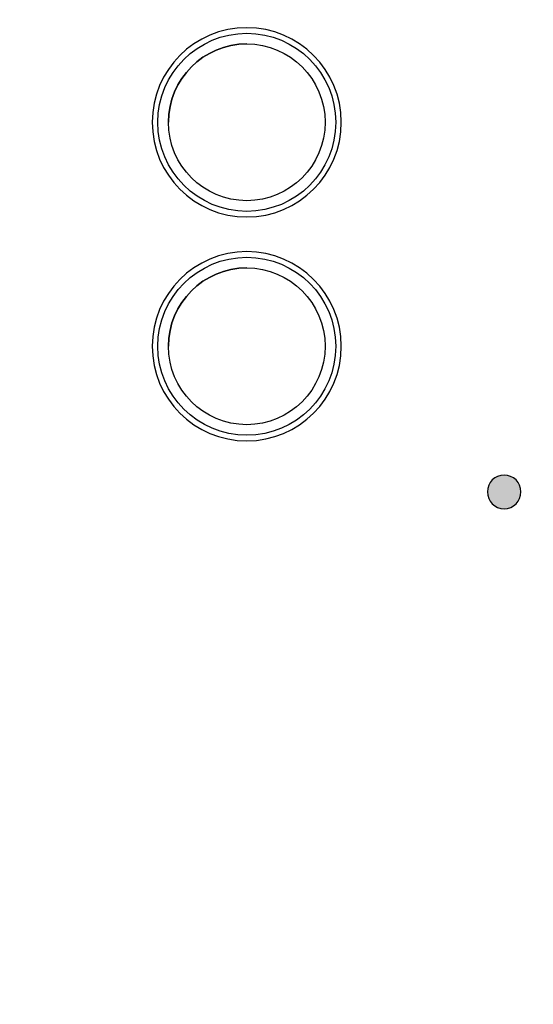
# Model space of a CAD drawing. Extents: x 3.2 to 13.8, y 5.1 to 19.3.
# Drawn here: x 7 to 7.5, y 15.9 to 16.8 of the extents above; entities that cross this region are included whole.
import ezdxf

# ---------------------------------------------------------------- set-up
doc = ezdxf.new("R2010")
doc.units = 0
doc.header["$MEASUREMENT"] = 0
for name, color, linetype in [('285_BLUE', 7, 'CONTINUOUS'), ('423_GRAY', 7, 'CONTINUOUS'), ('BLACK_GRAPHICS', 7, 'CONTINUOUS'), ('DECOR_PANELS', 7, 'CONTINUOUS'), ('HARDWARE', 7, 'CONTINUOUS'), ('HOLES', 7, 'CONTINUOUS'), ('LEXAN', 7, 'CONTINUOUS')]:
    doc.layers.add(name, color=color, linetype=linetype)

# ---------------------------------------------------------------- blocks, each defined once
blk = doc.blocks.new('BLOCK_247')
at = {"layer": '423_GRAY'}
h = blk.add_hatch(color=7, dxfattribs=at)
h.dxf.hatch_style = 2
edge = h.paths.add_edge_path()
edge.add_spline(control_points=[(7.47999, 16.39402), (7.48828, 16.39402), (7.495, 16.38732), (7.49501, 16.37901), (7.49501, 16.37071), (7.48828, 16.36401), (7.48001, 16.36401), (7.47171, 16.36401), (7.46501, 16.37071), (7.46501, 16.37901), (7.46501, 16.38732), (7.47171, 16.39402), (7.47999, 16.39402)], knot_values=[0, 0, 0, 0, 1, 1, 1, 2, 2, 2, 3, 3, 3, 4, 4, 4, 4], degree=3, periodic=1)
blk.add_open_spline([(7.47999, 16.39402), (7.48828, 16.39402), (7.495, 16.38732), (7.49501, 16.37901), (7.49501, 16.37071), (7.48828, 16.36401), (7.48001, 16.36401), (7.47171, 16.36401), (7.46501, 16.37071), (7.46501, 16.37901), (7.46501, 16.38732), (7.47171, 16.39402), (7.47999, 16.39402)], degree=3, knots=[0, 0, 0, 0, 1, 1, 1, 2, 2, 2, 3, 3, 3, 4, 4, 4, 4], dxfattribs=at)
blk = doc.blocks.new('BLOCK_740')
at = {"layer": 'HARDWARE', "color": 7}
for points in [[(7.32951, 16.70901), (7.32951, 16.75292), (7.2939, 16.78851), (7.25001, 16.78851), (7.20612, 16.78851), (7.17051, 16.75292), (7.17051, 16.70901), (7.17051, 16.66511), (7.20612, 16.62952), (7.25001, 16.62952), (7.2939, 16.62952), (7.32951, 16.66511), (7.32951, 16.70901)], [(7.32001, 16.70901), (7.32001, 16.74767), (7.28867, 16.77901), (7.25001, 16.77901), (7.21136, 16.77901), (7.18001, 16.74767), (7.18001, 16.70901), (7.18001, 16.67034), (7.21136, 16.63901), (7.25001, 16.63901), (7.28867, 16.63901), (7.32001, 16.67034), (7.32001, 16.70901)]]:
    blk.add_open_spline(points, degree=3, knots=[0, 0, 0, 0, 1, 1, 1, 2, 2, 2, 3, 3, 3, 4, 4, 4, 4], dxfattribs=at)
blk.add_open_spline([(7.25001, 16.77901), (7.21136, 16.77901), (7.18001, 16.74767), (7.18001, 16.70901)], degree=3, dxfattribs=at)
blk = doc.blocks.new('BLOCK_741')
at = {"layer": 'HARDWARE', "color": 7}
for points in [[(7.32951, 16.50901), (7.32951, 16.55292), (7.2939, 16.58851), (7.25001, 16.58851), (7.20612, 16.58851), (7.17051, 16.55292), (7.17051, 16.50901), (7.17051, 16.46511), (7.20612, 16.42952), (7.25001, 16.42952), (7.2939, 16.42952), (7.32951, 16.46511), (7.32951, 16.50901)], [(7.32001, 16.50901), (7.32001, 16.54767), (7.28867, 16.57901), (7.25001, 16.57901), (7.21136, 16.57901), (7.18001, 16.54767), (7.18001, 16.50901), (7.18001, 16.47034), (7.21136, 16.43901), (7.25001, 16.43901), (7.28867, 16.43901), (7.32001, 16.47034), (7.32001, 16.50901)]]:
    blk.add_open_spline(points, degree=3, knots=[0, 0, 0, 0, 1, 1, 1, 2, 2, 2, 3, 3, 3, 4, 4, 4, 4], dxfattribs=at)
blk.add_open_spline([(7.25001, 16.57901), (7.21136, 16.57901), (7.18001, 16.54767), (7.18001, 16.50901)], degree=3, dxfattribs=at)
blk = doc.blocks.new('BLOCK_733')
at = {"layer": 'HARDWARE'}
for name in ['BLOCK_740', 'BLOCK_741']:
    blk.add_blockref(name, (0, 0), dxfattribs=at)

msp = doc.modelspace()

# ---------------------------------------------------------------- linework, layer by layer
at = {"layer": '285_BLUE', "color": 7}
msp.add_open_spline([(8.40001, 14.96901), (8.40001, 14.91401), (8.35501, 14.86901), (8.30001, 14.86901), (8.30001, 14.86901), (6.20001, 14.86901), (6.20001, 14.86901), (6.14501, 14.86901), (6.10001, 14.91401), (6.10001, 14.96901), (6.10001, 14.96901), (6.10001, 19.07901), (6.10001, 19.07901), (6.10001, 19.13401), (6.14501, 19.17901), (6.20001, 19.17901), (6.20001, 19.17901), (8.30001, 19.17901), (8.30001, 19.17901), (8.35501, 19.17901), (8.40001, 19.13401), (8.40001, 19.07901), (8.40001, 19.07901), (8.40001, 14.96901), (8.40001, 14.96901)], degree=3, knots=[0, 0, 0, 0, 1, 1, 1, 2, 2, 2, 3, 3, 3, 4, 4, 4, 5, 5, 5, 6, 6, 6, 7, 7, 7, 8, 8, 8, 8], dxfattribs=at)
at = {"layer": 'BLACK_GRAPHICS', "color": 7}
msp.add_open_spline([(8.40001, 14.96901), (8.40001, 14.91401), (8.35501, 14.86901), (8.30001, 14.86901), (8.30001, 14.86901), (6.20001, 14.86901), (6.20001, 14.86901), (6.14501, 14.86901), (6.10001, 14.91401), (6.10001, 14.96901), (6.10001, 14.96901), (6.10001, 19.07901), (6.10001, 19.07901), (6.10001, 19.13401), (6.14501, 19.17901), (6.20001, 19.17901), (6.20001, 19.17901), (8.30001, 19.17901), (8.30001, 19.17901), (8.35501, 19.17901), (8.40001, 19.13401), (8.40001, 19.07901), (8.40001, 19.07901), (8.40001, 14.96901), (8.40001, 14.96901)], degree=3, knots=[0, 0, 0, 0, 1, 1, 1, 2, 2, 2, 3, 3, 3, 4, 4, 4, 5, 5, 5, 6, 6, 6, 7, 7, 7, 8, 8, 8, 8], dxfattribs=at)
at = {"layer": 'DECOR_PANELS', "color": 7}
msp.add_open_spline([(13.72, 19.26902), (13.72, 19.26902), (3.28, 19.26902), (3.28, 19.26902), (3.269, 19.26902), (3.26, 19.26002), (3.26, 19.24902), (3.26, 19.24902), (3.26, 9.03901), (3.26, 9.03901), (3.26, 9.03901), (4.61525, 9.03901), (4.62, 9.03901), (4.6201, 9.03901), (4.6202, 9.03904), (4.62029, 9.03904), (4.70852, 9.0392), (4.78001, 9.11072), (4.78001, 9.199), (4.78001, 9.19904), (4.78, 9.1991), (4.78, 9.19914), (4.78, 9.20797), (4.78, 11.34901), (4.78, 11.34901), (4.78, 11.42601), (4.843, 11.48901), (4.92, 11.48901), (4.92, 11.48901), (12.08, 11.48901), (12.08, 11.48901), (12.157, 11.48901), (12.22, 11.42601), (12.22, 11.34901), (12.22, 11.34901), (12.22, 9.20382), (12.22, 9.19903), (12.22, 9.19903), (12.22, 9.19903), (12.22, 9.19902), (12.22, 9.19902), (12.22, 9.199), (12.22, 9.199), (12.22, 9.11074), (12.29146, 9.0392), (12.37971, 9.03904), (12.3798, 9.03904), (12.37991, 9.03901), (12.38, 9.03901), (12.38475, 9.03901), (13.74, 9.03901), (13.74, 9.03901), (13.74, 9.03901), (13.74, 19.24902), (13.74, 19.24902), (13.74, 19.26002), (13.731, 19.26902), (13.72, 19.26902)], degree=3, knots=[0, 0, 0, 0, 1, 1, 1, 2, 2, 2, 3, 3, 3, 4, 4, 4, 5, 5, 5, 6, 6, 6, 7, 7, 7, 8, 8, 8, 9, 9, 9, 10, 10, 10, 11, 11, 11, 12, 12, 12, 13, 13, 13, 14, 14, 14, 15, 15, 15, 16, 16, 16, 17, 17, 17, 18, 18, 18, 19, 19, 19, 19], dxfattribs=at)
at = {"layer": 'HOLES', "color": 7}
for points in [[(7.33451, 16.70902), (7.33451, 16.66235), (7.29668, 16.62452), (7.25001, 16.62452), (7.20334, 16.62452), (7.16551, 16.66235), (7.16551, 16.70902), (7.16551, 16.75569), (7.20334, 16.79352), (7.25001, 16.79352), (7.29668, 16.79352), (7.33451, 16.75569), (7.33451, 16.70902)], [(7.33451, 16.50902), (7.33451, 16.46235), (7.29668, 16.42452), (7.25001, 16.42452), (7.20334, 16.42452), (7.16551, 16.46235), (7.16551, 16.50902), (7.16551, 16.55569), (7.20334, 16.59352), (7.25001, 16.59352), (7.29668, 16.59352), (7.33451, 16.55569), (7.33451, 16.50902)]]:
    msp.add_open_spline(points, degree=3, knots=[0, 0, 0, 0, 1, 1, 1, 2, 2, 2, 3, 3, 3, 4, 4, 4, 4], dxfattribs=at)
at = {"layer": 'LEXAN', "color": 7}
msp.add_open_spline([(13.72001, 19.229), (13.72001, 19.2291), (13.71998, 19.22918), (13.71998, 19.22928), (13.71984, 19.2402), (13.71095, 19.24901), (13.70001, 19.24901), (13.70001, 19.24901), (3.3, 19.24901), (3.3, 19.24901), (3.28897, 19.24901), (3.28004, 19.24009), (3.28001, 19.22908), (3.28001, 19.22906), (3.28, 19.22903), (3.28, 19.22901), (3.28, 19.22899), (3.28001, 19.22896), (3.28001, 19.22894), (3.28001, 19.22894), (3.28, 9.04902), (3.28, 9.04902), (3.28, 9.04902), (4.62001, 9.04902), (4.62001, 9.04902), (4.70285, 9.04902), (4.77001, 9.11616), (4.77001, 9.199), (4.77001, 9.19904), (4.77, 9.1991), (4.77, 9.19914), (4.77, 9.19914), (4.77, 11.34901), (4.77, 11.34901), (4.77, 11.43151), (4.8375, 11.49901), (4.92, 11.49901), (4.92, 11.49901), (12.08, 11.49901), (12.08, 11.49901), (12.16249, 11.49901), (12.23001, 11.43151), (12.23001, 11.34901), (12.23001, 11.34901), (12.23001, 9.19902), (12.23001, 9.19902), (12.23001, 9.199), (12.23001, 9.199), (12.23001, 9.199), (12.23001, 9.11617), (12.29715, 9.04902), (12.38, 9.04902), (12.38, 9.04902), (13.72001, 9.04902), (13.72001, 9.04902), (13.72001, 9.04902), (13.71998, 19.22873), (13.71998, 19.22873), (13.71998, 19.22883), (13.72001, 19.22891), (13.72001, 19.229)], degree=3, knots=[0, 0, 0, 0, 1, 1, 1, 2, 2, 2, 3, 3, 3, 4, 4, 4, 5, 5, 5, 6, 6, 6, 7, 7, 7, 8, 8, 8, 9, 9, 9, 10, 10, 10, 11, 11, 11, 12, 12, 12, 13, 13, 13, 14, 14, 14, 15, 15, 15, 16, 16, 16, 17, 17, 17, 18, 18, 18, 19, 19, 19, 20, 20, 20, 20], dxfattribs=at)

# ---------------------------------------------------------------- block references
at = {"layer": '423_GRAY'}
msp.add_blockref('BLOCK_247', (0, 0), dxfattribs=at)
at = {"layer": 'HARDWARE'}
msp.add_blockref('BLOCK_733', (0, 0), dxfattribs=at)

doc.saveas('drawing.dxf')
